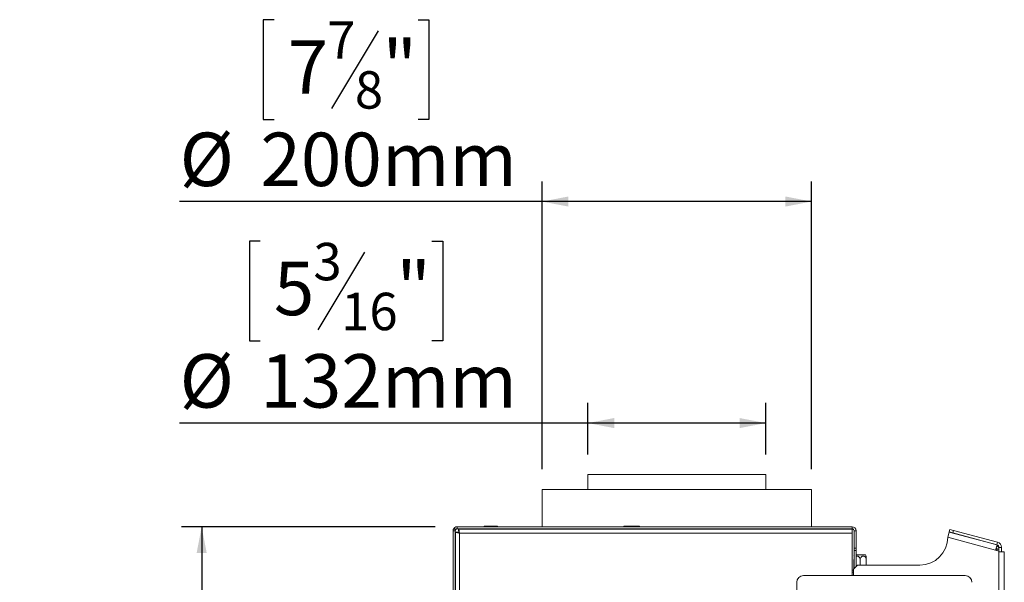
# Model space of a CAD drawing. Units: millimetres. Extents: x 79 to 5417, y 74 to 4096.
# Drawn here: x 4106 to 5081, y 2930 to 3487 of the extents above; entities that cross this region are included whole.
import ezdxf

# ---------------------------------------------------------------- set-up
doc = ezdxf.new("R2010")
doc.units = ezdxf.units.MM
doc.header["$LTSCALE"] = 20
doc.layers.add('FORMAT', color=7, linetype='Continuous')
doc.styles.add('SLDTEXTSTYLE1', font='TXT', dxfattribs={"width": 0.75})
doc.dimstyles.new('SLDDIMSTYLE0', dxfattribs={"dimtxt": 52.916667, "dimasz": 26, "dimexe": 0, "dimexo": 0.0625, "dimgap": 13.229167, "dimtad": 1, "dimdec": 6, "dimlfac": 0.75, "dimrnd": 1e-09, "dimzin": 12, "dimdsep": 46, "dimtxsty": 'SLDTEXTSTYLE1', "dimsah": 1, "dimcen": 0.09, "dimadec": 0, "dimazin": 3, "dimtfac": 1, "dimtdec": 0, "dimtofl": 0, "dimtmove": 0, "dimatfit": 3, "dimfxl": 0, "dimfrac": 2, "dimtolj": 1, "dimtzin": 12, "dimarcsym": 0})

# ---------------------------------------------------------------- blocks, each defined once
blk = doc.blocks.new('_D_2')
at = {"layer": 'FORMAT'}
for p, q in [((4344.49, 3267.87), (4333.76, 3267.87)), ((4333.76, 3267.87), (4333.76, 3169.1)), ((4514.38, 3267.87), (4525.11, 3267.87)), ((4525.11, 3267.87), (4525.11, 3169.1)), ((4447.46, 3256.97), (4401.28, 3180)), ((4333.76, 3169.1), (4344.49, 3169.1)), ((4525.11, 3169.1), (4514.38, 3169.1)), ((4668.7, 3056.8), (4668.7, 3107.81)), ((4844.7, 3056.8), (4844.7, 3107.81)), ((4668.7, 3087.81), (4264.7, 3087.81)), ((4844.7, 3087.81), (4668.7, 3087.81))]:
    blk.add_line(p, q, dxfattribs=at)
for points in [[(4668.7, 3087.81), (4694.7, 3082.81), (4694.7, 3092.81)], [(4844.7, 3087.81), (4818.7, 3092.81), (4818.7, 3082.81)]]:
    blk.add_solid(points, dxfattribs=at)
at = {"layer": 'FORMAT', "attachment_point": 1, "style": 'SLDTEXTSTYLE1'}
for s, insert, char_height in [('3', (4397, 3266.23), 37.04), ('5', (4357.9, 3247.52), 52.92), ('"', (4479.11, 3247.52), 52.92), ('16', (4424.37, 3216.84), 37.042), ('%%c', (4264.7, 3156.02), 52.917), ('132mm', (4344.57, 3156.02), 52.917)]:
    blk.add_mtext(s, dxfattribs=dict(at, insert=insert, char_height=char_height))
blk = doc.blocks.new('_D_3')
at = {"layer": 'FORMAT'}
for p, q in [((4358.17, 3487.24), (4347.44, 3487.24)), ((4347.44, 3487.24), (4347.44, 3388.46)), ((4500.69, 3487.24), (4511.42, 3487.24)), ((4511.42, 3487.24), (4511.42, 3388.46)), ((4461.14, 3476.33), (4414.97, 3399.37)), ((4347.44, 3388.46), (4358.17, 3388.46)), ((4511.42, 3388.46), (4500.69, 3388.46)), ((4623.37, 3042.12), (4623.37, 3327.17)), ((4890.04, 3042.12), (4890.04, 3327.17)), ((4623.37, 3307.17), (4264.7, 3307.17)), ((4890.04, 3307.17), (4623.37, 3307.17))]:
    blk.add_line(p, q, dxfattribs=at)
for points in [[(4623.37, 3307.17), (4649.37, 3302.17), (4649.37, 3312.17)], [(4890.04, 3307.17), (4864.04, 3312.17), (4864.04, 3302.17)]]:
    blk.add_solid(points, dxfattribs=at)
at = {"layer": 'FORMAT', "attachment_point": 1, "style": 'SLDTEXTSTYLE1'}
for s, insert, char_height in [('7', (4410.69, 3485.6), 37.04), ('"', (4465.42, 3466.89), 52.92), ('7', (4371.59, 3466.89), 52.92), ('8', (4438.05, 3436.21), 37.04), ('%%c', (4264.7, 3375.39), 52.917), ('200mm', (4344.57, 3375.39), 52.917)]:
    blk.add_mtext(s, dxfattribs=dict(at, insert=insert, char_height=char_height))
blk = doc.blocks.new('_D_4')
at = {"layer": 'FORMAT'}
for p, q in [((4517.67, 2985.12), (4266.48, 2985.12)), ((4286.48, 2985.12), (4286.48, 2062.79)), ((4106.41, 2603.79), (4106.41, 2614.52)), ((4106.41, 2614.52), (4205.19, 2614.52)), ((4205.19, 2614.52), (4205.19, 2603.79)), ((4117.32, 2564.24), (4194.28, 2518.07)), ((4106.41, 2422.17), (4106.41, 2411.44)), ((4205.19, 2411.44), (4205.19, 2422.17)), ((4106.41, 2411.44), (4205.19, 2411.44)), ((4588.7, 2062.79), (4266.48, 2062.79))]:
    blk.add_line(p, q, dxfattribs=at)
for points in [[(4286.48, 2985.12), (4281.48, 2959.12), (4291.48, 2959.12)], [(4286.48, 2062.79), (4291.48, 2088.79), (4281.48, 2088.79)]]:
    blk.add_solid(points, dxfattribs=at)
at = {"layer": 'FORMAT', "attachment_point": 1, "rotation": 90, "style": 'SLDTEXTSTYLE1'}
for s, insert, char_height in [('692mm', (4218.26, 2388.19), 52.917), ('"', (4126.76, 2568.52), 52.92), ('4', (4157.44, 2541.15), 37.04), ('1', (4108.05, 2513.78), 37.04), ('27', (4126.76, 2435.59), 52.917)]:
    blk.add_mtext(s, dxfattribs=dict(at, insert=insert, char_height=char_height))

msp = doc.modelspace()

# ---------------------------------------------------------------- linework, layer by layer
at = {"color": 7, "linetype": 'Continuous', "lineweight": 15}
for p, q in [((4668.7047155, 3036.8025275), (4668.7047155, 3022.1224967)), ((4668.7047155, 3036.8025275), (4844.7047155, 3036.8025275)), ((4844.7047155, 3022.1224967), (4844.7047155, 3036.8025275)), ((4623.3713822, 3022.1224967), (4623.3713822, 2985.1224967)), ((4623.3713822, 3022.1224967), (4890.0380488, 3022.1224967)), ((4890.0380488, 2985.1224967), (4890.0380488, 3022.1224967)), ((4535.3713822, 2982.821265), (4535.3713822, 2981.1224967)), ((4535.3713822, 2982.821265), (4537.3713822, 2982.821265)), ((4536.290393, 2983.6734781), (4537.8308876, 2982.3979874)), ((4537.3713822, 2982.821265), (4537.3713822, 2981.1224967)), ((4537.6726139, 2984.7438482), (4537.6726139, 2985.1224967)), ((4539.3713822, 2985.1224967), (4537.6726139, 2985.1224967)), ((4539.3713822, 2983.1224967), (4539.3713822, 2985.1224967)), ((4930.0326139, 2985.1224967), (4539.3713822, 2985.1224967)), ((4930.0326139, 2983.1224967), (4539.3713822, 2983.1224967)), ((4540.575423, 2982.8545983), (4540.575423, 2980.8545983)), ((4540.575423, 2982.8545983), (4930.0326139, 2982.8545983)), ((4566.0380488, 2985.7891634), (4566.0380488, 2985.1224967)), ((4566.0380488, 2985.7891634), (4572.7047155, 2985.7891634)), ((4566.6380488, 2983.1224967), (4566.6380488, 2982.8545983)), ((4572.7047155, 2985.7891634), (4572.7047155, 2985.1224967)), ((4572.7047155, 2985.7891634), (4579.3713822, 2985.7891634)), ((4572.7047155, 2983.1224967), (4572.7047155, 2982.8545983)), ((4578.7713822, 2983.1224967), (4578.7713822, 2982.8545983)), ((4579.3713822, 2985.7891634), (4579.3713822, 2985.1224967)), ((4623.3713822, 2983.1224967), (4623.3713822, 2982.8545983)), ((4704.3400452, 2985.7891634), (4704.3400452, 2985.1224967)), ((4704.3400452, 2985.7891634), (4708.189047, 2985.7891634)), ((4705.0328656, 2983.1224967), (4705.0328656, 2982.8545983)), ((4708.189047, 2985.7891634), (4708.189047, 2985.1224967)), ((4708.189047, 2985.7891634), (4715.8870506, 2985.7891634)), ((4708.5354572, 2983.1224967), (4708.5354572, 2982.8545983)), ((4715.5406405, 2983.1224967), (4715.5406405, 2982.8545983)), ((4715.8870506, 2985.7891634), (4715.8870506, 2985.1224967)), ((4715.8870506, 2985.7891634), (4719.7360524, 2985.7891634)), ((4719.0432321, 2983.1224967), (4719.0432321, 2982.8545983)), ((4719.7360524, 2985.7891634), (4719.7360524, 2985.1224967)), ((4890.0380488, 2982.8545983), (4890.0380488, 2983.1224967)), ((4930.0326139, 2983.1224967), (4930.0326139, 2985.1224967)), ((4930.0326139, 2982.8545983), (4930.0326139, 2978.8545983)), ((5026.0380488, 2980.0079902), (5026.7282329, 2982.5837924)), ((5026.7282329, 2982.5837924), (5030.5919363, 2981.5485162)), ((5030.5919363, 2981.5485162), (5029.9017521, 2978.972714)), ((5074.0850837, 2969.8945625), (5030.5919363, 2981.5485162)), ((4537.3713822, 2981.1224967), (4535.3713822, 2981.1224967)), ((4535.3713822, 2981.1224967), (4535.3713822, 2274.461265)), ((4537.3713822, 2981.1224967), (4537.3713822, 2274.461265)), ((4537.6326139, 2979.9117893), (4537.6326139, 2273.464074)), ((4537.6326139, 2979.9117893), (4539.6326139, 2979.9117893)), ((4541.6326139, 2978.8545983), (4541.6326139, 2274.521265)), ((4930.0326139, 2978.8545983), (4541.6326139, 2978.8545983)), ((4930.0326139, 2936.7891634), (4930.0326139, 2978.8545983)), ((4934.0326139, 2981.1224967), (4932.0326139, 2981.1224967)), ((4932.0326139, 2963.7891634), (4932.0326139, 2981.1224967)), ((4934.0326139, 2963.7891634), (4934.0326139, 2981.1224967)), ((5024.7047155, 2974.6985891), (5026.0850837, 2979.8501935)), ((5072.1427594, 2961.9876036), (5024.7047155, 2974.6985891)), ((5029.9017521, 2978.972714), (5026.0380488, 2980.0079902)), ((5073.5231277, 2967.139208), (5026.0850837, 2979.8501935)), ((5073.3948996, 2967.3187603), (5029.9017521, 2978.972714)), ((4537.6326139, 2966.7891634), (4537.3713822, 2966.7891634)), ((4932.0326139, 2961.7891634), (4932.0326139, 2963.7891634)), ((4932.0326139, 2963.7891634), (4934.0326139, 2963.7891634)), ((4934.0326139, 2963.7891634), (4934.0326139, 2961.7891634)), ((5073.5231277, 2967.139208), (5072.1427594, 2961.9876036)), ((5075.3713822, 2961.1224967), (5072.1427594, 2961.9876036)), ((5075.3713822, 2962.7891634), (5073.3713822, 2962.7891634)), ((5073.3713822, 2962.7891634), (5073.3713822, 2961.6583951)), ((5073.3948996, 2967.3187603), (5074.0850837, 2969.8945625)), ((5078.0380488, 2964.7429581), (5075.3713822, 2964.7429581)), ((5075.3713822, 2961.1224967), (5075.3713822, 2964.7429581)), ((5078.0380488, 2960.45583), (5078.0380488, 2964.7429581)), ((4932.0326139, 2956.2791954), (4931.9527562, 2956.1246682)), ((4931.9713822, 2943.7224967), (4931.9713822, 2952.25583)), ((4934.0326139, 2961.7891634), (4932.0326139, 2961.7891634)), ((4932.0326139, 2943.7837285), (4932.0326139, 2961.7891634)), ((4934.0326139, 2945.7837285), (4934.0326139, 2961.7891634)), ((4934.0326139, 2957.45583), (4943.2919363, 2957.45583)), ((4938.0380488, 2947.1224967), (4938.0380488, 2952.25583)), ((4944.1047155, 2947.1224967), (4944.1047155, 2952.25583)), ((5075.3713822, 2960.45583), (5075.3713822, 2961.1224967)), ((5075.3713822, 2293.1224967), (5075.3713822, 2960.45583)), ((5080.7047155, 2960.45583), (5075.3713822, 2960.45583)), ((5080.7047155, 2293.1224967), (5080.7047155, 2960.45583)), ((4935.3713822, 2947.1224967), (4931.3713822, 2943.1224967)), ((4931.3713822, 2936.7891634), (4931.3713822, 2943.1224967)), ((4935.3713822, 2947.1224967), (4997.1286231, 2947.1224967)), ((4882.0380488, 2936.7891634), (5042.0380488, 2936.7891634)), ((4930.0326139, 2940.1224967), (4931.3713822, 2940.1224967)), ((4930.6380488, 2942.1224967), (4930.0380488, 2942.1224967)), ((4930.907647, 2942.0948586), (4930.6380488, 2942.1224967)), ((4875.3713822, 2323.45583), (4875.3713822, 2930.1224967))]:
    msp.add_line(p, q, dxfattribs=at)
at = {"color": 8, "linetype": 'Continuous', "lineweight": 15}
msp.add_line((4931.3713822, 2942.1109215), (4930.907647, 2942.0948586), dxfattribs=at)
at = {"color": 7, "linetype": 'Continuous', "lineweight": 15}
for centre, radius, start, end in [((4539.3713822, 2981.1224967), 4, 90, 140.3760994148), ((4539.3713822, 2981.1224967), 2, 90, 140.3760994148), ((4930.0326139, 2981.1224967), 4, 0, 90), ((4930.0326139, 2981.1224967), 2, 0, 90), ((4997.1286231, 2974.6985891), 27.5760924, 270, 0), ((5071.3713822, 2962.7891634), 2, 0, 46.5575322757), ((5071.3713822, 2962.7891634), 4, 0.0000000001, 61.2233281444), ((5072.7047155, 2964.7429581), 2.6666667, 0, 75), ((5072.7047155, 2964.7429581), 5.3333333, 0.0000000001, 75), ((4936.4475863, 2952.25583), 8.5956458, 26.7457513712, 37.2257804039), ((4936.0326139, 2948.1224967), 2, 180, 231.8789824636), ((4882.0380488, 2930.1224967), 6.6666667, 90, 180), ((4930.6380488, 2943.45583), 1.3333333, 270, 303.3670129699), ((5042.0380488, 2930.1224967), 6.6666667, 0, 90)]:
    msp.add_arc(centre, radius, start, end, dxfattribs=at)
for points, knots in [([(4536.290393, 2983.6734781), (4536.2034912, 2983.6195758), (4536.0985486, 2983.5544836), (4535.8192112, 2982.9288224), (4535.7711903, 2982.821265)], [0, 0, 0, 0, 0.8280900238, 1, 1, 1, 1]), ([(4537.8308876, 2982.3979874), (4537.8071979, 2982.3678607), (4537.7654776, 2982.3148039), (4537.4965541, 2981.9404149), (4537.4164071, 2981.4167058), (4537.3713822, 2981.1224967)], [0, 0, 0, 0, 0.3653841458, 0.6434858231, 1, 1, 1, 1]), ([(4541.6326139, 2978.8545983), (4541.5558619, 2979.3106391), (4541.4023544, 2980.2227405), (4541.1720658, 2981.4339616), (4540.9418765, 2982.3395882), (4540.7425813, 2982.7945543), (4540.6207661, 2982.8383108), (4540.575423, 2982.8545983)], [0, 0, 0, 0, 0.2177182313, 0.4354459028, 0.6531735967, 0.8709011998, 1, 1, 1, 1]), ([(4537.6326139, 2979.9117893), (4537.6780989, 2979.8350372), (4537.769071, 2979.6815298), (4538.4777929, 2979.4512411), (4539.5183043, 2979.2210518), (4540.6392831, 2979.0217567), (4541.3631644, 2978.8999414), (4541.6326139, 2978.8545983)], [0, 0, 0, 0, 0.2177182313, 0.4354459028, 0.6531735967, 0.8709011998, 1, 1, 1, 1]), ([(4539.6326139, 2979.9117893), (4539.657285, 2979.8318788), (4539.7066273, 2979.6720578), (4540.0898088, 2979.432314), (4540.6480431, 2979.1927555), (4541.2015443, 2978.9996786), (4541.5352181, 2978.8873777), (4541.6326139, 2978.8545983)], [0, 0, 0, 0, 0.22668544134, 0.45337086708, 0.67998042718, 0.90658972194, 1, 1, 1, 1]), ([(4541.6326139, 2978.8545983), (4541.5527034, 2979.0920091), (4541.3928825, 2979.5668307), (4541.1531387, 2980.190278), (4540.9135802, 2980.6432044), (4540.7205032, 2980.8353928), (4540.6082024, 2980.850259), (4540.575423, 2980.8545983)], [0, 0, 0, 0, 0.2266854413, 0.4533708671, 0.6799804272, 0.9065897219, 1, 1, 1, 1]), ([(4932.0326139, 2952.9365642), (4932.0226506, 2952.900404), (4931.9624121, 2952.6817797), (4931.9673015, 2952.4496041), (4931.9713822, 2952.25583)], [0, 0, 0, 0, 0.1653983671, 1, 1, 1, 1]), ([(4938.0380488, 2952.25583), (4938.0027501, 2952.7045521), (4937.9321048, 2953.6026058), (4937.3672528, 2954.8218803), (4936.5171448, 2955.7382104), (4935.5012473, 2956.1729833), (4934.6327654, 2956.2023052), (4934.1863519, 2955.9833737), (4934.0326139, 2955.907977)], [0, 0, 0, 0, 0.1929741686, 0.3862105243, 0.5824361, 0.7595505167, 0.9171928608, 1, 1, 1, 1]), ([(4944.1047155, 2952.25583), (4944.0763774, 2952.6561288), (4944.0140391, 2953.5367094), (4943.4784146, 2954.7632599), (4942.6173886, 2955.7119307), (4941.7458769, 2956.1084068), (4940.9140587, 2956.1943076), (4940.1174459, 2956.028232), (4939.2689873, 2955.4658189), (4938.5854599, 2954.5912408), (4938.1248651, 2953.4835247), (4938.066566, 2952.6590995), (4938.0380488, 2952.25583)], [0, 0, 0, 0, 0.103373748, 0.2274024387, 0.3456813315, 0.4523152257, 0.4998294107, 0.5945142831, 0.6890007749, 0.7871630183, 0.8958903136, 1, 1, 1, 1]), ([(4944.1047155, 2956.1128849), (4944.1047155, 2956.1210251), (4944.1047155, 2956.1437449), (4944.1047155, 2955.7771377), (4944.1047155, 2955.0916324), (4944.1047155, 2954.0788734), (4944.1047155, 2953.0766941), (4944.1047155, 2952.4469402), (4944.1047155, 2952.25583)], [0, 0, 0, 0, 0.1004377212, 0.28032861, 0.4679874018, 0.6740345355, 0.9010799314, 1, 1, 1, 1]), ([(4930.907647, 2942.0948586), (4930.9099392, 2942.0954987), (4930.9630975, 2942.1103434), (4931.1272706, 2942.1626807), (4931.2719946, 2942.2615439), (4931.3713822, 2942.3294371)], [0, 0, 0, 0, 0.0139202791, 0.3228209036, 1, 1, 1, 1])]:
    msp.add_open_spline(points, degree=3, knots=knots, dxfattribs=at)

# ---------------------------------------------------------------- dimensions: what is measured, and where the dimension line sits
at = {"layer": 'FORMAT'}
dim = msp.add_linear_dim(base=(4623.3713822, 3307.1741707), p1=(4890.0380488, 3022.1224967), p2=(4623.3713822, 3022.1224967), text='%%c<>', dimstyle='SLDDIMSTYLE0', dxfattribs=at)
dim.commit()
dim.dimension.update_dxf_attribs({"geometry": '_D_3', "text_midpoint": (4429.4315068, 3307.1741707), "dimtype": 160})
dim = msp.add_linear_dim(base=(4668.7047155, 3087.8096071), p1=(4844.7047155, 3036.8025275), p2=(4668.7047155, 3036.8025275), angle=0, text='%%c<>', dimstyle='SLDDIMSTYLE0', dxfattribs=at)
dim.commit()
dim.dimension.update_dxf_attribs({"geometry": '_D_2', "text_midpoint": (4429.4315068, 3087.8096071), "dimtype": 160})
dim = msp.add_linear_dim(base=(4286.475812564, 2062.7891633795), p1=(4537.6726139151, 2985.1224967128), p2=(4608.7047154955, 2062.7891633795), angle=90, dimstyle='SLDDIMSTYLE0', dxfattribs=at)
dim.commit()
dim.dimension.update_dxf_attribs({"geometry": '_D_4', "text_midpoint": (4286.475812564, 2512.9812423463), "dimtype": 160})

doc.saveas('drawing.dxf')
